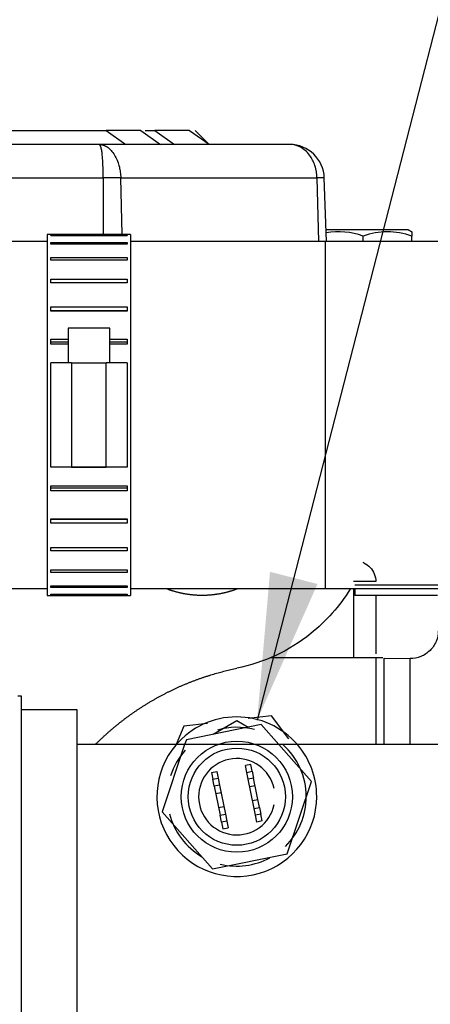
# Model space of a CAD drawing. Units: millimetres. Extents: x 0 to 536, y 0 to 287.
# Drawn here: x 241 to 248, y 228 to 245 of the extents above; entities that cross this region are included whole.
import ezdxf
from ezdxf.lldxf.tags import DXFTag

# ---------------------------------------------------------------- set-up
doc = ezdxf.new("R2010")
doc.units = ezdxf.units.MM
for name, color, linetype in [('15211026', 7, 'Continuous'), ('17011022', 7, 'Continuous'), ('17111021_JUNTA_T', 7, 'Continuous'), ('17111022_CODO_GO', 7, 'Continuous'), ('54082032_ABRAZAD', 7, 'Continuous'), ('56000069_ARANDEL', 7, 'Continuous'), ('56000073_ARANDEL', 7, 'Continuous'), ('60900982_TRANSMI', 7, 'Continuous'), ('60900999', 7, 'Continuous'), ('MI63_S4Q2-Z361SD', 7, 'Continuous'), ('Predeterminado', 7, 'Continuous')]:
    doc.layers.add(name, color=color, linetype=linetype)
tags = doc.linetypes.add('HIDDEN2', pattern=[4.7625, 3.175, -1.5875]).pattern_tags.tags
tags[6:7] = [DXFTag(74, 4), DXFTag(75, 0), DXFTag(340, '0'), DXFTag(46, 0.0), DXFTag(50, 0.0), DXFTag(44, 0.0), DXFTag(45, 0.0)]
tags[4:5] = [DXFTag(74, 4), DXFTag(75, 0), DXFTag(340, '0'), DXFTag(46, 0.0), DXFTag(50, 0.0), DXFTag(44, 0.0), DXFTag(45, 0.0)]

# ---------------------------------------------------------------- blocks, each defined once
blk = doc.blocks.new('SEANNOT_GROUP5')
at = {"layer": 'Predeterminado', "linetype": 'Continuous'}
blk.add_hatch(color=7, dxfattribs=at).paths.add_polyline_path([(245.453, 235.656), (245.231, 233.091), (246.273, 235.445)])
at = {"layer": 'Predeterminado', "color": 7, "linetype": 'Continuous'}
blk.add_lwpolyline([(251.109, 255.98), (245.231, 233.091)], dxfattribs=at)
blk = doc.blocks.new('SE5')
at = {"layer": '15211026', "color": 7, "linetype": 'HIDDEN2'}
for p, q in [((242.12, 233.267), (241.16, 233.267)), ((242.12, 227.507), (242.12, 233.267))]:
    blk.add_line(p, q, dxfattribs=at)
at = {"layer": '17011022', "color": 7, "linetype": 'HIDDEN2'}
blk.add_line((250.012, 232.667), (242.12, 232.667), dxfattribs=at)
at = {"layer": '17111021_JUNTA_T', "color": 7, "linetype": 'HIDDEN2'}
for p, q in [((251.081, 235.427), (246.92, 235.427)), ((246.92, 235.367), (246.92, 235.247)), ((248.345, 235.247), (246.92, 235.247))]:
    blk.add_line(p, q, dxfattribs=at)
at = {"layer": '17111022_CODO_GO', "color": 7, "linetype": 'HIDDEN2'}
for p, q in [((241.606, 241.367), (240.646, 241.367)), ((246.406, 241.367), (243.046, 241.367)), ((246.406, 241.367), (246.406, 235.367)), ((240.646, 235.367), (241.606, 235.367)), ((243.046, 235.367), (246.406, 235.367))]:
    blk.add_line(p, q, dxfattribs=at)
blk.add_arc((248.528, -2728.401), 2969.768, 89.924096, 90.040947, dxfattribs=at)
blk.add_open_spline([(246.406, 235.367), (246.526, 235.367), (246.822, 235.367), (247.358, 235.367), (247.965, 235.367), (248.56, 235.367), (249.13, 235.367), (249.672, 235.367), (250.178, 235.367), (250.643, 235.366), (251.062, 235.366), (251.431, 235.366), (251.746, 235.366), (252.003, 235.366), (252.198, 235.366), (252.323, 235.366), (252.375, 235.366), (252.386, 235.366), (252.385, 235.366)], degree=3, knots=[0, 0, 0, 0, 0.0350329, 0.1016817, 0.168352, 0.2350217, 0.3016907, 0.3683583, 0.4350241, 0.5016869, 0.5683452, 0.634996, 0.7016336, 0.7682455, 0.8347988, 0.9011844, 0.9558376, 0.9764094, 0.9764094, 0.9764094, 0.9764094], dxfattribs=at)
at = {"layer": '54082032_ABRAZAD', "color": 7, "linetype": 'HIDDEN2'}
for p, q in [((241.606, 241.487), (241.606, 235.247)), ((243.046, 241.487), (241.606, 241.487)), ((241.666, 241.474), (242.986, 241.474)), ((241.666, 241.465), (241.666, 241.474)), ((242.986, 241.465), (241.666, 241.465)), ((242.986, 241.474), (242.986, 241.465)), ((243.046, 241.487), (243.046, 235.247)), ((241.666, 241.348), (242.986, 241.348)), ((241.666, 241.32), (241.666, 241.348)), ((242.986, 241.32), (241.666, 241.32)), ((242.986, 241.348), (242.986, 241.32)), ((241.666, 241.091), (242.986, 241.091)), ((241.666, 241.046), (241.666, 241.091)), ((242.986, 241.046), (241.666, 241.046)), ((242.986, 241.091), (242.986, 241.046)), ((241.666, 240.716), (242.986, 240.716)), ((241.666, 240.655), (241.666, 240.716)), ((242.986, 240.655), (241.666, 240.655)), ((242.986, 240.716), (242.986, 240.655)), ((241.666, 240.237), (242.986, 240.237)), ((241.666, 240.165), (241.666, 240.237)), ((242.986, 240.167), (241.666, 240.167)), ((242.986, 240.165), (241.666, 240.165)), ((242.986, 240.237), (242.986, 240.165)), ((241.966, 239.868), (241.966, 239.268)), ((242.686, 239.268), (242.686, 239.868)), ((241.666, 239.677), (241.966, 239.677)), ((241.666, 239.595), (241.666, 239.677)), ((241.966, 239.629), (241.666, 239.629)), ((241.966, 239.595), (241.666, 239.595)), ((242.686, 239.677), (242.986, 239.677)), ((242.986, 239.629), (242.686, 239.629)), ((242.986, 239.595), (242.686, 239.595)), ((242.986, 239.677), (242.986, 239.595)), ((241.666, 237.468), (241.666, 239.268)), ((242.026, 239.268), (242.626, 239.268)), ((242.026, 239.268), (242.026, 237.468)), ((242.626, 237.468), (242.626, 239.268)), ((242.986, 239.268), (242.986, 237.468)), ((241.666, 237.467), (241.666, 237.468)), ((242.986, 237.467), (241.666, 237.467)), ((242.026, 237.468), (242.626, 237.468)), ((242.986, 237.468), (242.986, 237.467)), ((241.666, 237.14), (242.986, 237.14)), ((241.666, 237.057), (241.666, 237.14)), ((241.666, 237.106), (242.986, 237.106)), ((242.986, 237.057), (241.666, 237.057)), ((242.986, 237.14), (242.986, 237.057)), ((241.666, 236.57), (242.986, 236.57)), ((241.666, 236.497), (241.666, 236.57)), ((241.666, 236.568), (242.986, 236.568)), ((242.986, 236.57), (242.986, 236.497)), ((242.986, 236.497), (241.666, 236.497)), ((241.666, 236.079), (242.986, 236.079)), ((241.666, 236.019), (241.666, 236.079)), ((242.986, 236.019), (241.666, 236.019)), ((242.986, 236.079), (242.986, 236.019)), ((241.666, 235.688), (242.986, 235.688)), ((241.666, 235.643), (241.666, 235.688)), ((242.986, 235.688), (242.986, 235.643)), ((242.986, 235.643), (241.666, 235.643)), ((241.666, 235.414), (242.986, 235.414)), ((241.666, 235.386), (241.666, 235.414)), ((242.986, 235.386), (241.666, 235.386)), ((242.986, 235.414), (242.986, 235.386)), ((241.606, 235.247), (243.046, 235.247)), ((241.666, 235.269), (242.986, 235.269)), ((241.666, 235.26), (241.666, 235.269)), ((242.986, 235.26), (241.666, 235.26)), ((242.986, 235.269), (242.986, 235.26)), ((241.16, 233.507), (241.1, 233.507)), ((241.16, 227.267), (241.16, 233.507))]:
    blk.add_line(p, q, dxfattribs=at)
for centre, major_axis, start_param, end_param in [((242.326, 239.868), (-0.36, 0), 3.141593, 6.283185), ((242.026, 239.268), (-0.36, 0), 4.712389, 6.283185), ((242.626, 239.268), (-0.36, 0), 3.141593, 4.712389), ((242.026, 237.468), (0.36, 0), 1.570796, 3.141593), ((242.626, 237.468), (0.36, 0), 0, 1.570796)]:
    blk.add_ellipse(centre, major_axis=major_axis, ratio=0.000218, start_param=start_param, end_param=end_param, dxfattribs=at)
at = {"layer": '56000069_ARANDEL', "color": 7, "linetype": 'HIDDEN2'}
for start, end in [(75.3344, 106.1987), (0, 48.5878), (138.0294, 162.5877), (314.3076, 0), (194.2527, 239.8472), (256.2398, 298.4369)]:
    blk.add_arc((244.88, 231.767), 1.2, start, end, dxfattribs=at)
at = {"layer": '56000073_ARANDEL', "color": 7, "linetype": 'HIDDEN2'}
blk.add_circle((244.88, 231.767), 0.96, dxfattribs=at)
at = {"layer": '56000073_ARANDEL', "color": 7, "linetype": 'Continuous'}
blk.add_arc((244.88, 231.767), 1.38, 40.7038, 139.6284, dxfattribs=at)
at = {"layer": '56000073_ARANDEL', "color": 7, "linetype": 'HIDDEN2'}
for start, end in [(139.6284, 0), (0, 40.7038)]:
    blk.add_arc((244.88, 231.767), 1.38, start, end, dxfattribs=at)
at = {"layer": '60900982_TRANSMI', "color": 7, "linetype": 'Continuous'}
for p, q in [((245.298, 233.015), (244.008, 232.753)), ((245.606, 232.667), (245.298, 233.015)), ((244.008, 232.753), (243.979, 232.667))]:
    blk.add_line(p, q, dxfattribs=at)
at = {"layer": '60900982_TRANSMI', "color": 7, "linetype": 'HIDDEN2'}
for p, q in [((243.979, 232.667), (243.59, 231.504)), ((246.17, 232.029), (245.606, 232.667)), ((245.122, 232.324), (245.028, 232.305)), ((245.052, 232.187), (245.028, 232.305)), ((245.146, 232.207), (245.122, 232.324)), ((244.44, 232.185), (244.534, 232.205)), ((244.44, 232.185), (244.464, 232.068)), ((244.464, 232.068), (244.558, 232.087)), ((244.534, 232.205), (244.558, 232.087)), ((244.558, 232.087), (244.582, 231.969)), ((245.052, 232.187), (245.146, 232.207)), ((245.076, 232.07), (245.052, 232.187)), ((245.17, 232.089), (245.076, 232.07)), ((245.146, 232.207), (245.17, 232.089)), ((245.272, 231.583), (245.17, 232.089)), ((244.488, 231.95), (244.464, 232.068)), ((244.582, 231.969), (244.488, 231.95)), ((244.488, 231.95), (244.59, 231.445)), ((244.582, 231.969), (244.684, 231.464)), ((245.178, 231.564), (245.076, 232.07)), ((245.197, 231.954), (245.103, 231.935)), ((245.752, 230.781), (246.17, 232.029)), ((244.609, 231.834), (244.515, 231.815)), ((244.563, 231.58), (244.657, 231.599)), ((245.151, 231.699), (245.245, 231.719)), ((245.178, 231.564), (245.272, 231.583)), ((245.202, 231.447), (245.178, 231.564)), ((245.272, 231.583), (245.296, 231.466)), ((243.59, 231.504), (244.462, 230.519)), ((244.59, 231.445), (244.684, 231.464)), ((244.614, 231.327), (244.59, 231.445)), ((244.684, 231.464), (244.708, 231.346)), ((245.296, 231.466), (245.202, 231.447)), ((245.226, 231.329), (245.202, 231.447)), ((245.32, 231.348), (245.296, 231.466)), ((244.708, 231.346), (244.614, 231.327)), ((244.614, 231.327), (244.638, 231.209)), ((244.638, 231.209), (244.732, 231.229)), ((244.708, 231.346), (244.732, 231.229)), ((245.32, 231.348), (245.226, 231.329)), ((244.462, 230.519), (245.752, 230.781))]:
    blk.add_line(p, q, dxfattribs=at)
blk.add_circle((244.88, 231.767), 0.84, dxfattribs=at)
blk.add_arc((244.88, 231.767), 0.66, 12.6367, 348.0744, dxfattribs=at)
at = {"layer": '60900999', "color": 7, "linetype": 'Continuous'}
for p, q in [((245.479, 233.168), (245.078, 233.12)), ((245.779, 232.769), (245.479, 233.168)), ((243.965, 232.986), (243.83, 232.669)), ((244.373, 233.035), (243.965, 232.986))]:
    blk.add_line(p, q, dxfattribs=at)
at = {"layer": 'MI63_S4Q2-Z361SD', "color": 7, "linetype": 'HIDDEN2'}
for p, q in [((233.248, 243.287), (242.624, 243.287)), ((243.224, 243.287), (242.624, 243.287)), ((242.624, 243.287), (242.964, 243.047)), ((243.224, 243.287), (243.564, 243.047)), ((243.296, 243.287), (243.464, 243.287)), ((244.064, 243.287), (243.464, 243.287)), ((243.464, 243.287), (243.804, 243.047)), ((244.064, 243.287), (244.4, 243.049)), ((244.4, 243.047), (244.16, 243.287)), ((242.501, 243.047), (236.772, 243.047)), ((245.791, 243.047), (242.501, 243.047)), ((236.726, 242.468), (242.571, 242.468)), ((242.571, 242.468), (242.571, 241.487)), ((242.875, 242.468), (246.264, 242.468)), ((242.899, 241.487), (242.875, 242.468)), ((246.264, 242.468), (246.291, 241.367)), ((246.429, 241.367), (246.39, 242.468)), ((247.84, 241.571), (246.409, 241.571)), ((247.06, 241.367), (247.06, 241.461)), ((247.901, 241.536), (247.839, 241.571)), ((247.84, 241.571), (247.9, 241.536)), ((247.9, 241.536), (247.9, 241.461)), ((247.9, 241.367), (247.9, 241.461)), ((247.28, 235.487), (246.893, 235.487)), ((246.893, 235.367), (246.893, 234.167)), ((247.28, 235.247), (247.28, 234.238)), ((247.28, 234.167), (245.456, 234.167)), ((247.401, 234.167), (247.279, 234.167)), ((247.28, 234.167), (247.28, 232.676)), ((247.424, 234.165), (247.872, 234.158)), ((247.424, 232.687), (247.424, 234.165)), ((247.872, 232.673), (247.872, 234.158)), ((244.471, 232.847), (244.88, 233.083)), ((244.88, 233.083), (245.076, 232.97))]:
    blk.add_line(p, q, dxfattribs=at)
for centre, radius, start, end in [((245.791, 242.447), 0.6, 2, 90), ((242.723, 233.038), 9.431, 89.0761, 90.9239), ((246.327, 241.228), 1.241, 87.0911, 92.9089), ((246.64, 240.31), 1.226, 69.9552, 100.288), ((247.48, 240.311), 1.224, 69.9403, 110.0597)]:
    blk.add_arc(centre, radius, start, end, dxfattribs=at)
for points, degree, knots in [([(242.501, 243.047), (242.506, 243.047), (242.517, 243.046), (242.534, 243.045), (242.55, 243.042), (242.565, 243.038), (242.58, 243.033), (242.594, 243.027), (242.607, 243.021), (242.62, 243.014), (242.632, 243.007), (242.644, 242.999), (242.675, 242.976), (242.724, 242.929), (242.779, 242.847), (242.822, 242.755), (242.847, 242.675), (242.86, 242.611), (242.868, 242.566), (242.873, 242.518), (242.874, 242.485), (242.875, 242.468)], 3, [0, 0, 0, 0, 0.030414, 0.059907, 0.08848, 0.116131, 0.142861, 0.16867, 0.193559, 0.217527, 0.240574, 0.262702, 0.283909, 0.425098, 0.558093, 0.673486, 0.794353, 0.841959, 0.892102, 0.944782, 1, 1, 1, 1]), ([(242.571, 242.468), (242.571, 242.476), (242.571, 242.493), (242.571, 242.518), (242.57, 242.543), (242.57, 242.567), (242.57, 242.589), (242.569, 242.612), (242.569, 242.633), (242.568, 242.682), (242.565, 242.755), (242.559, 242.847), (242.549, 242.929), (242.539, 242.979), (242.53, 243.006), (242.526, 243.019), (242.52, 243.031), (242.514, 243.04), (242.508, 243.046), (242.503, 243.046), (242.501, 243.047)], 3, [0, 0, 0, 0, 0.027932, 0.055229, 0.081891, 0.107919, 0.133312, 0.158072, 0.182197, 0.205689, 0.326551, 0.44195, 0.574939, 0.716135, 0.755711, 0.79838, 0.844143, 0.893001, 0.944953, 1, 1, 1, 1]), ([(246.264, 242.468), (246.264, 242.476), (246.263, 242.493), (246.261, 242.518), (246.259, 242.543), (246.256, 242.566), (246.252, 242.589), (246.247, 242.611), (246.242, 242.633), (246.229, 242.682), (246.203, 242.755), (246.151, 242.847), (246.082, 242.929), (246.016, 242.979), (245.966, 243.006), (245.936, 243.019), (245.904, 243.031), (245.868, 243.04), (245.83, 243.046), (245.804, 243.046), (245.791, 243.047)], 3, [0, 0, 0, 0, 0.027832, 0.055056, 0.081673, 0.107683, 0.133086, 0.157883, 0.182074, 0.205659, 0.326464, 0.44195, 0.574938, 0.716136, 0.755708, 0.798375, 0.844137, 0.892995, 0.944949, 1, 1, 1, 1]), ([(247.056, 235.82), (247.062, 235.818), (247.068, 235.815), (247.115, 235.793), (247.152, 235.765), (247.214, 235.7), (247.238, 235.661), (247.271, 235.577), (247.28, 235.532), (247.28, 235.487)], 3, [0.2120289, 0.2120289, 0.2120289, 0.2120289, 0.25, 0.25, 0.5, 0.5, 0.75, 0.75, 1, 1, 1, 1]), ([(244.886, 235.36), (244.751, 235.307), (244.608, 235.279), (244.446, 235.247), (244.28, 235.247), (244.115, 235.247), (243.952, 235.279), (243.81, 235.307), (243.674, 235.36)], 2, [0.3825284, 0.3825284, 0.3825284, 0.4375, 0.4375, 0.5, 0.5, 0.5625, 0.5625, 0.6174769, 0.6174769, 0.6174769]), ([(246.836, 235.356), (246.655, 235.063), (246.425, 234.802), (245.787, 234.29), (245.345, 234.082), (244.88, 233.987)], 3, [0.7844966, 0.7844966, 0.7844966, 0.7844966, 0.875, 0.875, 1, 1, 1, 1]), ([(248.36, 234.637), (248.36, 234.574), (248.347, 234.51), (248.298, 234.393), (248.262, 234.34), (248.171, 234.251), (248.117, 234.215), (247.999, 234.168), (247.935, 234.156), (247.872, 234.158)], 3, [0, 0, 0, 0, 0.25, 0.25, 0.5, 0.5, 0.75, 0.75, 1, 1, 1, 1]), ([(242.445, 232.678), (242.565, 232.798), (242.693, 232.909), (243.004, 233.179), (243.357, 233.392), (243.709, 233.605), (244.093, 233.755), (244.476, 233.905), (244.88, 233.987)], 2, [0.5733516, 0.5733516, 0.5733516, 0.625, 0.625, 0.75, 0.75, 0.875, 0.875, 1, 1, 1])]:
    blk.add_open_spline(points, degree=degree, knots=knots, dxfattribs=at)

msp = doc.modelspace()

# ---------------------------------------------------------------- block references
at = {"layer": 'Predeterminado'}
for name in ['SEANNOT_GROUP5', 'SE5']:
    msp.add_blockref(name, (0, 0), dxfattribs=at)

doc.saveas('drawing.dxf')
